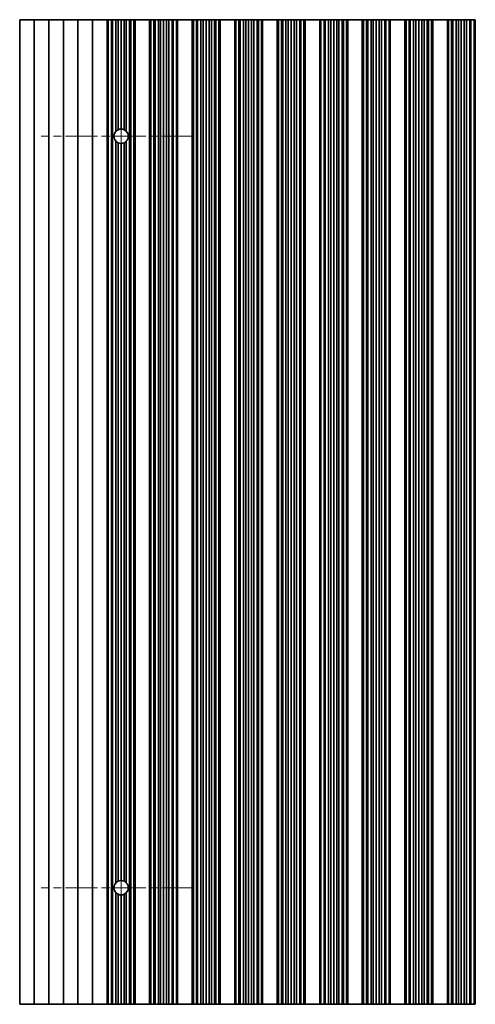
# Model space of a CAD drawing. Units: millimetres. Extents: x 0 to 9424, y 0 to 1686.
# Drawn here: x 4470 to 4549, y 342 to 511 of the extents above; entities that cross this region are included whole.
import ezdxf

# ---------------------------------------------------------------- set-up
doc = ezdxf.new("R2010")
doc.units = ezdxf.units.MM
doc.header["$LTSCALE"] = 4
doc.linetypes.add('CHAIN', pattern=[0.3543, 0.2362, -0.0295, 0.0591, -0.0295])
for name, color, linetype, lineweight in [('Center Mark (ISO)', 131, 'Continuous', 18), ('Centerline (ISO)', 131, 'Continuous', 18), ('Visible (ISO)', 7, 'Continuous', 35)]:
    doc.layers.add(name, color=color, linetype=linetype, lineweight=lineweight)

msp = doc.modelspace()

# ---------------------------------------------------------------- linework, layer by layer
at = {"layer": 'Center Mark (ISO)', "linetype": 'CHAIN', "ltscale": 5.829183}
for p, q in [((4500.3157, 490.8041), (4474.0862, 490.8041)), ((4500.3157, 361.8041), (4474.0862, 361.8041))]:
    msp.add_line(p, q, dxfattribs=at)
at = {"layer": 'Centerline (ISO)', "linetype": 'CHAIN', "ltscale": 23.990969}
msp.add_line((4487.8157, 504.5336), (4487.8157, 348.0746), dxfattribs=at)
at = {"layer": 'Visible (ISO)'}
for p, q in [((4470.4157, 510.8041), (4470.4157, 341.8041)), ((4470.4157, 510.8041), (4472.9157, 510.8041)), ((4472.9157, 510.8041), (4472.9157, 341.8041)), ((4472.9157, 510.8041), (4475.4157, 510.8041)), ((4475.4157, 510.8041), (4475.4157, 341.8041)), ((4475.4157, 510.8041), (4477.9157, 510.8041)), ((4477.9157, 510.8041), (4477.9157, 341.8041)), ((4477.9157, 510.8041), (4480.4157, 510.8041)), ((4480.4157, 510.8041), (4480.4157, 341.8041)), ((4480.4157, 510.8041), (4482.9157, 510.8041)), ((4482.9157, 510.8041), (4482.9157, 341.8041)), ((4482.9157, 510.8041), (4485.4157, 510.8041)), ((4485.4157, 510.8041), (4485.4157, 341.8041)), ((4485.4179, 510.8041), (4485.4157, 510.8041)), ((4485.4179, 510.8041), (4485.4179, 341.8041)), ((4485.6291, 510.8041), (4485.4179, 510.8041)), ((4485.6291, 510.8041), (4485.6291, 341.8041)), ((4486.1554, 510.8041), (4485.6291, 510.8041)), ((4486.1554, 510.8041), (4486.1554, 341.8041)), ((4486.352, 510.8041), (4486.1554, 510.8041)), ((4486.9211, 510.8041), (4486.352, 510.8041)), ((4486.352, 510.8041), (4486.352, 341.8041)), ((4486.9211, 510.8041), (4486.9211, 491.6475)), ((4487.3031, 510.8041), (4486.9211, 510.8041)), ((4487.3031, 510.8041), (4487.3031, 491.9216)), ((4487.8157, 510.8041), (4487.3031, 510.8041)), ((4487.8157, 510.8041), (4487.8157, 492.0336)), ((4488.3282, 510.8041), (4487.8157, 510.8041)), ((4488.3282, 510.8041), (4488.3282, 491.9216)), ((4488.7103, 510.8041), (4488.3282, 510.8041)), ((4489.2794, 510.8041), (4488.7103, 510.8041)), ((4488.7103, 510.8041), (4488.7103, 491.6475)), ((4489.2794, 510.8041), (4489.2794, 341.8041)), ((4489.4759, 510.8041), (4489.2794, 510.8041)), ((4489.4759, 510.8041), (4489.4759, 341.8041)), ((4490.0023, 510.8041), (4489.4759, 510.8041)), ((4490.0023, 510.8041), (4490.0023, 341.8041)), ((4490.2135, 510.8041), (4490.0023, 510.8041)), ((4490.2135, 510.8041), (4490.2135, 341.8041)), ((4490.2157, 510.8041), (4490.2135, 510.8041)), ((4490.2157, 510.8041), (4490.2157, 341.8041)), ((4490.2157, 510.8041), (4492.7157, 510.8041)), ((4492.7157, 510.8041), (4492.7157, 341.8041)), ((4492.7179, 510.8041), (4492.7157, 510.8041)), ((4492.7179, 510.8041), (4492.7179, 341.8041)), ((4492.9291, 510.8041), (4492.7179, 510.8041)), ((4492.9291, 510.8041), (4492.9291, 341.8041)), ((4493.4554, 510.8041), (4492.9291, 510.8041)), ((4493.4554, 510.8041), (4493.4554, 341.8041)), ((4493.652, 510.8041), (4493.4554, 510.8041)), ((4493.652, 510.8041), (4493.652, 341.8041)), ((4494.2211, 510.8041), (4493.652, 510.8041)), ((4494.2211, 510.8041), (4494.2211, 341.8041)), ((4494.6031, 510.8041), (4494.2211, 510.8041)), ((4494.6031, 510.8041), (4494.6031, 341.8041)), ((4495.1157, 510.8041), (4494.6031, 510.8041)), ((4495.1157, 510.8041), (4495.1157, 341.8041)), ((4495.6282, 510.8041), (4495.1157, 510.8041)), ((4495.6282, 510.8041), (4495.6282, 341.8041)), ((4496.0103, 510.8041), (4495.6282, 510.8041)), ((4496.0103, 510.8041), (4496.0103, 341.8041)), ((4496.5794, 510.8041), (4496.0103, 510.8041)), ((4496.5794, 510.8041), (4496.5794, 341.8041)), ((4496.7759, 510.8041), (4496.5794, 510.8041)), ((4496.7759, 510.8041), (4496.7759, 341.8041)), ((4497.3023, 510.8041), (4496.7759, 510.8041)), ((4497.3023, 510.8041), (4497.3023, 341.8041)), ((4497.5135, 510.8041), (4497.3023, 510.8041)), ((4497.5135, 510.8041), (4497.5135, 341.8041)), ((4497.5157, 510.8041), (4497.5135, 510.8041)), ((4497.5157, 510.8041), (4497.5157, 341.8041)), ((4497.5157, 510.8041), (4500.0157, 510.8041)), ((4500.0157, 510.8041), (4500.0157, 341.8041)), ((4500.0179, 510.8041), (4500.0157, 510.8041)), ((4500.0179, 510.8041), (4500.0179, 341.8041)), ((4500.2291, 510.8041), (4500.0179, 510.8041)), ((4500.2291, 510.8041), (4500.2291, 341.8041)), ((4500.7554, 510.8041), (4500.2291, 510.8041)), ((4500.7554, 510.8041), (4500.7554, 341.8041)), ((4500.952, 510.8041), (4500.7554, 510.8041)), ((4500.952, 510.8041), (4500.952, 341.8041)), ((4501.5211, 510.8041), (4500.952, 510.8041)), ((4501.5211, 510.8041), (4501.5211, 341.8041)), ((4501.9031, 510.8041), (4501.5211, 510.8041)), ((4501.9031, 510.8041), (4501.9031, 341.8041)), ((4502.4157, 510.8041), (4501.9031, 510.8041)), ((4502.4157, 510.8041), (4502.4157, 341.8041)), ((4502.9282, 510.8041), (4502.4157, 510.8041)), ((4502.9282, 510.8041), (4502.9282, 341.8041)), ((4503.3103, 510.8041), (4502.9282, 510.8041)), ((4503.3103, 510.8041), (4503.3103, 341.8041)), ((4503.8794, 510.8041), (4503.3103, 510.8041)), ((4503.8794, 510.8041), (4503.8794, 341.8041)), ((4504.0759, 510.8041), (4503.8794, 510.8041)), ((4504.0759, 510.8041), (4504.0759, 341.8041)), ((4504.6023, 510.8041), (4504.0759, 510.8041)), ((4504.6023, 510.8041), (4504.6023, 341.8041)), ((4504.8135, 510.8041), (4504.6023, 510.8041)), ((4504.8135, 510.8041), (4504.8135, 341.8041)), ((4504.8157, 510.8041), (4504.8135, 510.8041)), ((4504.8157, 510.8041), (4504.8157, 341.8041)), ((4504.8157, 510.8041), (4507.3157, 510.8041)), ((4507.3157, 510.8041), (4507.3157, 341.8041)), ((4507.3179, 510.8041), (4507.3157, 510.8041)), ((4507.3179, 510.8041), (4507.3179, 341.8041)), ((4507.5291, 510.8041), (4507.3179, 510.8041)), ((4507.5291, 510.8041), (4507.5291, 341.8041)), ((4508.0554, 510.8041), (4507.5291, 510.8041)), ((4508.0554, 510.8041), (4508.0554, 341.8041)), ((4508.252, 510.8041), (4508.0554, 510.8041)), ((4508.252, 510.8041), (4508.252, 341.8041)), ((4508.8211, 510.8041), (4508.252, 510.8041)), ((4508.8211, 510.8041), (4508.8211, 341.8041)), ((4509.2031, 510.8041), (4508.8211, 510.8041)), ((4509.2031, 510.8041), (4509.2031, 341.8041)), ((4509.7157, 510.8041), (4509.2031, 510.8041)), ((4509.7157, 510.8041), (4509.7157, 341.8041)), ((4510.2282, 510.8041), (4509.7157, 510.8041)), ((4510.2282, 510.8041), (4510.2282, 341.8041)), ((4510.6103, 510.8041), (4510.2282, 510.8041)), ((4510.6103, 510.8041), (4510.6103, 341.8041)), ((4511.1794, 510.8041), (4510.6103, 510.8041)), ((4511.1794, 510.8041), (4511.1794, 341.8041)), ((4511.3759, 510.8041), (4511.1794, 510.8041)), ((4511.3759, 510.8041), (4511.3759, 341.8041)), ((4511.9023, 510.8041), (4511.3759, 510.8041)), ((4511.9023, 510.8041), (4511.9023, 341.8041)), ((4512.1135, 510.8041), (4511.9023, 510.8041)), ((4512.1135, 510.8041), (4512.1135, 341.8041)), ((4512.1157, 510.8041), (4512.1135, 510.8041)), ((4512.1157, 510.8041), (4512.1157, 341.8041)), ((4512.1157, 510.8041), (4514.6157, 510.8041)), ((4514.6157, 510.8041), (4514.6157, 341.8041)), ((4514.6179, 510.8041), (4514.6157, 510.8041)), ((4514.6179, 510.8041), (4514.6179, 341.8041)), ((4514.8291, 510.8041), (4514.6179, 510.8041)), ((4514.8291, 510.8041), (4514.8291, 341.8041)), ((4515.3554, 510.8041), (4514.8291, 510.8041)), ((4515.3554, 510.8041), (4515.3554, 341.8041)), ((4515.552, 510.8041), (4515.3554, 510.8041)), ((4515.552, 510.8041), (4515.552, 341.8041)), ((4516.1211, 510.8041), (4515.552, 510.8041)), ((4516.1211, 510.8041), (4516.1211, 341.8041)), ((4516.5031, 510.8041), (4516.1211, 510.8041)), ((4516.5031, 510.8041), (4516.5031, 341.8041)), ((4517.0157, 510.8041), (4516.5031, 510.8041)), ((4517.0157, 510.8041), (4517.0157, 341.8041)), ((4517.5282, 510.8041), (4517.0157, 510.8041)), ((4517.5282, 510.8041), (4517.5282, 341.8041)), ((4517.9103, 510.8041), (4517.5282, 510.8041)), ((4517.9103, 510.8041), (4517.9103, 341.8041)), ((4518.4794, 510.8041), (4517.9103, 510.8041)), ((4518.4794, 510.8041), (4518.4794, 341.8041)), ((4518.6759, 510.8041), (4518.4794, 510.8041)), ((4518.6759, 510.8041), (4518.6759, 341.8041)), ((4519.2023, 510.8041), (4518.6759, 510.8041)), ((4519.2023, 510.8041), (4519.2023, 341.8041)), ((4519.4135, 510.8041), (4519.2023, 510.8041)), ((4519.4135, 510.8041), (4519.4135, 341.8041)), ((4519.4157, 510.8041), (4519.4135, 510.8041)), ((4519.4157, 510.8041), (4519.4157, 341.8041)), ((4519.4157, 510.8041), (4521.9157, 510.8041)), ((4521.9157, 510.8041), (4521.9157, 341.8041)), ((4521.9179, 510.8041), (4521.9157, 510.8041)), ((4521.9179, 510.8041), (4521.9179, 341.8041)), ((4522.1291, 510.8041), (4521.9179, 510.8041)), ((4522.1291, 510.8041), (4522.1291, 341.8041)), ((4522.6554, 510.8041), (4522.1291, 510.8041)), ((4522.6554, 510.8041), (4522.6554, 341.8041)), ((4522.852, 510.8041), (4522.6554, 510.8041)), ((4522.852, 510.8041), (4522.852, 341.8041)), ((4523.4211, 510.8041), (4522.852, 510.8041)), ((4523.4211, 510.8041), (4523.4211, 341.8041)), ((4523.8031, 510.8041), (4523.4211, 510.8041)), ((4523.8031, 510.8041), (4523.8031, 341.8041)), ((4524.3157, 510.8041), (4523.8031, 510.8041)), ((4524.3157, 510.8041), (4524.3157, 341.8041)), ((4524.8282, 510.8041), (4524.3157, 510.8041)), ((4524.8282, 510.8041), (4524.8282, 341.8041)), ((4525.2103, 510.8041), (4524.8282, 510.8041)), ((4525.2103, 510.8041), (4525.2103, 341.8041)), ((4525.7794, 510.8041), (4525.2103, 510.8041)), ((4525.7794, 510.8041), (4525.7794, 341.8041)), ((4525.9759, 510.8041), (4525.7794, 510.8041)), ((4525.9759, 510.8041), (4525.9759, 341.8041)), ((4526.5023, 510.8041), (4525.9759, 510.8041)), ((4526.5023, 510.8041), (4526.5023, 341.8041)), ((4526.7135, 510.8041), (4526.5023, 510.8041)), ((4526.7135, 510.8041), (4526.7135, 341.8041)), ((4526.7157, 510.8041), (4526.7135, 510.8041)), ((4526.7157, 510.8041), (4526.7157, 341.8041)), ((4526.7157, 510.8041), (4529.2157, 510.8041)), ((4529.2157, 510.8041), (4529.2157, 341.8041)), ((4529.2179, 510.8041), (4529.2157, 510.8041)), ((4529.2179, 510.8041), (4529.2179, 341.8041)), ((4529.4291, 510.8041), (4529.2179, 510.8041)), ((4529.4291, 510.8041), (4529.4291, 341.8041)), ((4529.9554, 510.8041), (4529.4291, 510.8041)), ((4529.9554, 510.8041), (4529.9554, 341.8041)), ((4530.152, 510.8041), (4529.9554, 510.8041)), ((4530.152, 510.8041), (4530.152, 341.8041)), ((4530.7211, 510.8041), (4530.152, 510.8041)), ((4530.7211, 510.8041), (4530.7211, 341.8041)), ((4531.1031, 510.8041), (4530.7211, 510.8041)), ((4531.1031, 510.8041), (4531.1031, 341.8041)), ((4531.6157, 510.8041), (4531.1031, 510.8041)), ((4531.6157, 510.8041), (4531.6157, 341.8041)), ((4532.1282, 510.8041), (4531.6157, 510.8041)), ((4532.1282, 510.8041), (4532.1282, 341.8041)), ((4532.5103, 510.8041), (4532.1282, 510.8041)), ((4532.5103, 510.8041), (4532.5103, 341.8041)), ((4533.0794, 510.8041), (4532.5103, 510.8041)), ((4533.0794, 510.8041), (4533.0794, 341.8041)), ((4533.2759, 510.8041), (4533.0794, 510.8041)), ((4533.2759, 510.8041), (4533.2759, 341.8041)), ((4533.8023, 510.8041), (4533.2759, 510.8041)), ((4533.8023, 510.8041), (4533.8023, 341.8041)), ((4534.0135, 510.8041), (4533.8023, 510.8041)), ((4534.0135, 510.8041), (4534.0135, 341.8041)), ((4534.0157, 510.8041), (4534.0135, 510.8041)), ((4534.0157, 510.8041), (4534.0157, 341.8041)), ((4534.0157, 510.8041), (4536.5157, 510.8041)), ((4536.5157, 510.8041), (4536.5157, 341.8041)), ((4536.5179, 510.8041), (4536.5157, 510.8041)), ((4536.5179, 510.8041), (4536.5179, 341.8041)), ((4536.7291, 510.8041), (4536.5179, 510.8041)), ((4536.7291, 510.8041), (4536.7291, 341.8041)), ((4537.2554, 510.8041), (4536.7291, 510.8041)), ((4537.2554, 510.8041), (4537.2554, 341.8041)), ((4537.452, 510.8041), (4537.2554, 510.8041)), ((4537.452, 510.8041), (4537.452, 341.8041)), ((4538.0211, 510.8041), (4537.452, 510.8041)), ((4538.0211, 510.8041), (4538.0211, 341.8041)), ((4538.4031, 510.8041), (4538.0211, 510.8041)), ((4538.4031, 510.8041), (4538.4031, 341.8041)), ((4538.9157, 510.8041), (4538.4031, 510.8041)), ((4538.9157, 510.8041), (4538.9157, 341.8041)), ((4539.4282, 510.8041), (4538.9157, 510.8041)), ((4539.4282, 510.8041), (4539.4282, 341.8041)), ((4539.8103, 510.8041), (4539.4282, 510.8041)), ((4539.8103, 510.8041), (4539.8103, 341.8041)), ((4540.3794, 510.8041), (4539.8103, 510.8041)), ((4540.3794, 510.8041), (4540.3794, 341.8041)), ((4540.5759, 510.8041), (4540.3794, 510.8041)), ((4540.5759, 510.8041), (4540.5759, 341.8041)), ((4541.1023, 510.8041), (4540.5759, 510.8041)), ((4541.1023, 510.8041), (4541.1023, 341.8041)), ((4541.3135, 510.8041), (4541.1023, 510.8041)), ((4541.3135, 510.8041), (4541.3135, 341.8041)), ((4541.3157, 510.8041), (4541.3135, 510.8041)), ((4541.3157, 510.8041), (4541.3157, 341.8041)), ((4541.3157, 510.8041), (4543.8157, 510.8041)), ((4543.8157, 510.8041), (4543.8157, 341.8041)), ((4543.8179, 510.8041), (4543.8157, 510.8041)), ((4543.8179, 510.8041), (4543.8179, 341.8041)), ((4544.0291, 510.8041), (4543.8179, 510.8041)), ((4544.0291, 510.8041), (4544.0291, 341.8041)), ((4544.5554, 510.8041), (4544.0291, 510.8041)), ((4544.5554, 510.8041), (4544.5554, 341.8041)), ((4544.752, 510.8041), (4544.5554, 510.8041)), ((4544.752, 510.8041), (4544.752, 341.8041)), ((4545.3211, 510.8041), (4544.752, 510.8041)), ((4545.3211, 510.8041), (4545.3211, 341.8041)), ((4545.7031, 510.8041), (4545.3211, 510.8041)), ((4545.7031, 510.8041), (4545.7031, 341.8041)), ((4546.2157, 510.8041), (4545.7031, 510.8041)), ((4546.2157, 510.8041), (4546.2157, 341.8041)), ((4546.7282, 510.8041), (4546.2157, 510.8041)), ((4546.7282, 510.8041), (4546.7282, 341.8041)), ((4547.1103, 510.8041), (4546.7282, 510.8041)), ((4547.1103, 510.8041), (4547.1103, 341.8041)), ((4547.6794, 510.8041), (4547.1103, 510.8041)), ((4547.6794, 510.8041), (4547.6794, 341.8041)), ((4547.8759, 510.8041), (4547.6794, 510.8041)), ((4547.8759, 510.8041), (4547.8759, 341.8041)), ((4548.4023, 510.8041), (4547.8759, 510.8041)), ((4548.4023, 510.8041), (4548.4023, 341.8041)), ((4548.6135, 510.8041), (4548.4023, 510.8041)), ((4548.6135, 510.8041), (4548.6135, 341.8041)), ((4548.6157, 510.8041), (4548.6135, 510.8041)), ((4486.9211, 489.9606), (4486.9211, 362.6475)), ((4487.3031, 489.6865), (4487.3031, 362.9216)), ((4487.8157, 489.5746), (4487.8157, 363.0336)), ((4488.3282, 489.6865), (4488.3282, 362.9216)), ((4488.7103, 489.9606), (4488.7103, 362.6475)), ((4486.9211, 360.9606), (4486.9211, 341.8041)), ((4487.3031, 360.6865), (4487.3031, 341.8041)), ((4487.8157, 360.5746), (4487.8157, 341.8041)), ((4488.3282, 360.6865), (4488.3282, 341.8041)), ((4488.7103, 360.9606), (4488.7103, 341.8041)), ((4472.9157, 341.8041), (4470.4157, 341.8041)), ((4475.4157, 341.8041), (4472.9157, 341.8041)), ((4477.9157, 341.8041), (4475.4157, 341.8041)), ((4480.4157, 341.8041), (4477.9157, 341.8041)), ((4482.9157, 341.8041), (4480.4157, 341.8041)), ((4485.4157, 341.8041), (4482.9157, 341.8041)), ((4485.4157, 341.8041), (4485.4179, 341.8041)), ((4485.4179, 341.8041), (4485.6291, 341.8041)), ((4485.6291, 341.8041), (4486.1554, 341.8041)), ((4486.1554, 341.8041), (4486.352, 341.8041)), ((4486.352, 341.8041), (4486.9211, 341.8041)), ((4486.9211, 341.8041), (4487.3031, 341.8041)), ((4487.3031, 341.8041), (4487.8157, 341.8041)), ((4487.8157, 341.8041), (4488.3282, 341.8041)), ((4488.3282, 341.8041), (4488.7103, 341.8041)), ((4488.7103, 341.8041), (4489.2794, 341.8041)), ((4489.2794, 341.8041), (4489.4759, 341.8041)), ((4489.4759, 341.8041), (4490.0023, 341.8041)), ((4490.0023, 341.8041), (4490.2135, 341.8041)), ((4490.2135, 341.8041), (4490.2157, 341.8041)), ((4492.7157, 341.8041), (4490.2157, 341.8041)), ((4492.7157, 341.8041), (4492.7179, 341.8041)), ((4492.7179, 341.8041), (4492.9291, 341.8041)), ((4492.9291, 341.8041), (4493.4554, 341.8041)), ((4493.4554, 341.8041), (4493.652, 341.8041)), ((4493.652, 341.8041), (4494.2211, 341.8041)), ((4494.2211, 341.8041), (4494.6031, 341.8041)), ((4494.6031, 341.8041), (4495.1157, 341.8041)), ((4495.1157, 341.8041), (4495.6282, 341.8041)), ((4495.6282, 341.8041), (4496.0103, 341.8041)), ((4496.0103, 341.8041), (4496.5794, 341.8041)), ((4496.5794, 341.8041), (4496.7759, 341.8041)), ((4496.7759, 341.8041), (4497.3023, 341.8041)), ((4497.3023, 341.8041), (4497.5135, 341.8041)), ((4497.5135, 341.8041), (4497.5157, 341.8041)), ((4500.0157, 341.8041), (4497.5157, 341.8041)), ((4500.0157, 341.8041), (4500.0179, 341.8041)), ((4500.0179, 341.8041), (4500.2291, 341.8041)), ((4500.2291, 341.8041), (4500.7554, 341.8041)), ((4500.7554, 341.8041), (4500.952, 341.8041)), ((4500.952, 341.8041), (4501.5211, 341.8041)), ((4501.5211, 341.8041), (4501.9031, 341.8041)), ((4501.9031, 341.8041), (4502.4157, 341.8041)), ((4502.4157, 341.8041), (4502.9282, 341.8041)), ((4502.9282, 341.8041), (4503.3103, 341.8041)), ((4503.3103, 341.8041), (4503.8794, 341.8041)), ((4503.8794, 341.8041), (4504.0759, 341.8041)), ((4504.0759, 341.8041), (4504.6023, 341.8041)), ((4504.6023, 341.8041), (4504.8135, 341.8041)), ((4504.8135, 341.8041), (4504.8157, 341.8041)), ((4507.3157, 341.8041), (4504.8157, 341.8041)), ((4507.3157, 341.8041), (4507.3179, 341.8041)), ((4507.3179, 341.8041), (4507.5291, 341.8041)), ((4507.5291, 341.8041), (4508.0554, 341.8041)), ((4508.0554, 341.8041), (4508.252, 341.8041)), ((4508.252, 341.8041), (4508.8211, 341.8041)), ((4508.8211, 341.8041), (4509.2031, 341.8041)), ((4509.2031, 341.8041), (4509.7157, 341.8041)), ((4509.7157, 341.8041), (4510.2282, 341.8041)), ((4510.2282, 341.8041), (4510.6103, 341.8041)), ((4510.6103, 341.8041), (4511.1794, 341.8041)), ((4511.1794, 341.8041), (4511.3759, 341.8041)), ((4511.3759, 341.8041), (4511.9023, 341.8041)), ((4511.9023, 341.8041), (4512.1135, 341.8041)), ((4512.1135, 341.8041), (4512.1157, 341.8041)), ((4514.6157, 341.8041), (4512.1157, 341.8041)), ((4514.6157, 341.8041), (4514.6179, 341.8041)), ((4514.6179, 341.8041), (4514.8291, 341.8041)), ((4514.8291, 341.8041), (4515.3554, 341.8041)), ((4515.3554, 341.8041), (4515.552, 341.8041)), ((4515.552, 341.8041), (4516.1211, 341.8041)), ((4516.1211, 341.8041), (4516.5031, 341.8041)), ((4516.5031, 341.8041), (4517.0157, 341.8041)), ((4517.0157, 341.8041), (4517.5282, 341.8041)), ((4517.5282, 341.8041), (4517.9103, 341.8041)), ((4517.9103, 341.8041), (4518.4794, 341.8041)), ((4518.4794, 341.8041), (4518.6759, 341.8041)), ((4518.6759, 341.8041), (4519.2023, 341.8041)), ((4519.2023, 341.8041), (4519.4135, 341.8041)), ((4519.4135, 341.8041), (4519.4157, 341.8041)), ((4521.9157, 341.8041), (4519.4157, 341.8041)), ((4521.9157, 341.8041), (4521.9179, 341.8041)), ((4521.9179, 341.8041), (4522.1291, 341.8041)), ((4522.1291, 341.8041), (4522.6554, 341.8041)), ((4522.6554, 341.8041), (4522.852, 341.8041)), ((4522.852, 341.8041), (4523.4211, 341.8041)), ((4523.4211, 341.8041), (4523.8031, 341.8041)), ((4523.8031, 341.8041), (4524.3157, 341.8041)), ((4524.3157, 341.8041), (4524.8282, 341.8041)), ((4524.8282, 341.8041), (4525.2103, 341.8041)), ((4525.2103, 341.8041), (4525.7794, 341.8041)), ((4525.7794, 341.8041), (4525.9759, 341.8041)), ((4525.9759, 341.8041), (4526.5023, 341.8041)), ((4526.5023, 341.8041), (4526.7135, 341.8041)), ((4526.7135, 341.8041), (4526.7157, 341.8041)), ((4529.2157, 341.8041), (4526.7157, 341.8041)), ((4529.2157, 341.8041), (4529.2179, 341.8041)), ((4529.2179, 341.8041), (4529.4291, 341.8041)), ((4529.4291, 341.8041), (4529.9554, 341.8041)), ((4529.9554, 341.8041), (4530.152, 341.8041)), ((4530.152, 341.8041), (4530.7211, 341.8041)), ((4530.7211, 341.8041), (4531.1031, 341.8041)), ((4531.1031, 341.8041), (4531.6157, 341.8041)), ((4531.6157, 341.8041), (4532.1282, 341.8041)), ((4532.1282, 341.8041), (4532.5103, 341.8041)), ((4532.5103, 341.8041), (4533.0794, 341.8041)), ((4533.0794, 341.8041), (4533.2759, 341.8041)), ((4533.2759, 341.8041), (4533.8023, 341.8041)), ((4533.8023, 341.8041), (4534.0135, 341.8041)), ((4534.0135, 341.8041), (4534.0157, 341.8041)), ((4536.5157, 341.8041), (4534.0157, 341.8041)), ((4536.5157, 341.8041), (4536.5179, 341.8041)), ((4536.5179, 341.8041), (4536.7291, 341.8041)), ((4536.7291, 341.8041), (4537.2554, 341.8041)), ((4537.2554, 341.8041), (4537.452, 341.8041)), ((4537.452, 341.8041), (4538.0211, 341.8041)), ((4538.0211, 341.8041), (4538.4031, 341.8041)), ((4538.4031, 341.8041), (4538.9157, 341.8041)), ((4538.9157, 341.8041), (4539.4282, 341.8041)), ((4539.4282, 341.8041), (4539.8103, 341.8041)), ((4539.8103, 341.8041), (4540.3794, 341.8041)), ((4540.3794, 341.8041), (4540.5759, 341.8041)), ((4540.5759, 341.8041), (4541.1023, 341.8041)), ((4541.1023, 341.8041), (4541.3135, 341.8041)), ((4541.3135, 341.8041), (4541.3157, 341.8041)), ((4543.8157, 341.8041), (4541.3157, 341.8041)), ((4543.8157, 341.8041), (4543.8179, 341.8041)), ((4543.8179, 341.8041), (4544.0291, 341.8041)), ((4544.0291, 341.8041), (4544.5554, 341.8041)), ((4544.5554, 341.8041), (4544.752, 341.8041)), ((4544.752, 341.8041), (4545.3211, 341.8041)), ((4545.3211, 341.8041), (4545.7031, 341.8041)), ((4545.7031, 341.8041), (4546.2157, 341.8041)), ((4546.2157, 341.8041), (4546.7282, 341.8041)), ((4546.7282, 341.8041), (4547.1103, 341.8041)), ((4547.1103, 341.8041), (4547.6794, 341.8041)), ((4547.6794, 341.8041), (4547.8759, 341.8041)), ((4547.8759, 341.8041), (4548.4023, 341.8041)), ((4548.4023, 341.8041), (4548.6135, 341.8041)), ((4548.6135, 341.8041), (4548.6157, 341.8041))]:
    msp.add_line(p, q, dxfattribs=at)
for centre, start, end in [((4487.8157, 490.8041), 114.636716, 136.686868), ((4487.8157, 490.8041), 90, 114.636716), ((4487.8157, 490.8041), 65.363284, 90), ((4487.8157, 490.8041), 43.313132, 65.363284), ((4487.8157, 490.8041), 136.686868, 223.313132), ((4487.8157, 490.8041), 316.686868, 43.313132), ((4487.8157, 490.8041), 223.313132, 245.363284), ((4487.8157, 490.8041), 245.363284, 270), ((4487.8157, 490.8041), 270, 294.636716), ((4487.8157, 490.8041), 294.636716, 316.686868), ((4487.8157, 361.8041), 136.686868, 223.313132), ((4487.8157, 361.8041), 114.636716, 136.686868), ((4487.8157, 361.8041), 90, 114.636716), ((4487.8157, 361.8041), 65.363284, 90), ((4487.8157, 361.8041), 43.313132, 65.363284), ((4487.8157, 361.8041), 316.686868, 43.313132), ((4487.8157, 361.8041), 223.313132, 245.363284), ((4487.8157, 361.8041), 245.363284, 270), ((4487.8157, 361.8041), 270, 294.636716), ((4487.8157, 361.8041), 294.636716, 316.686868)]:
    msp.add_arc(centre, 1.2295, start, end, dxfattribs=at)

doc.saveas('drawing.dxf')
